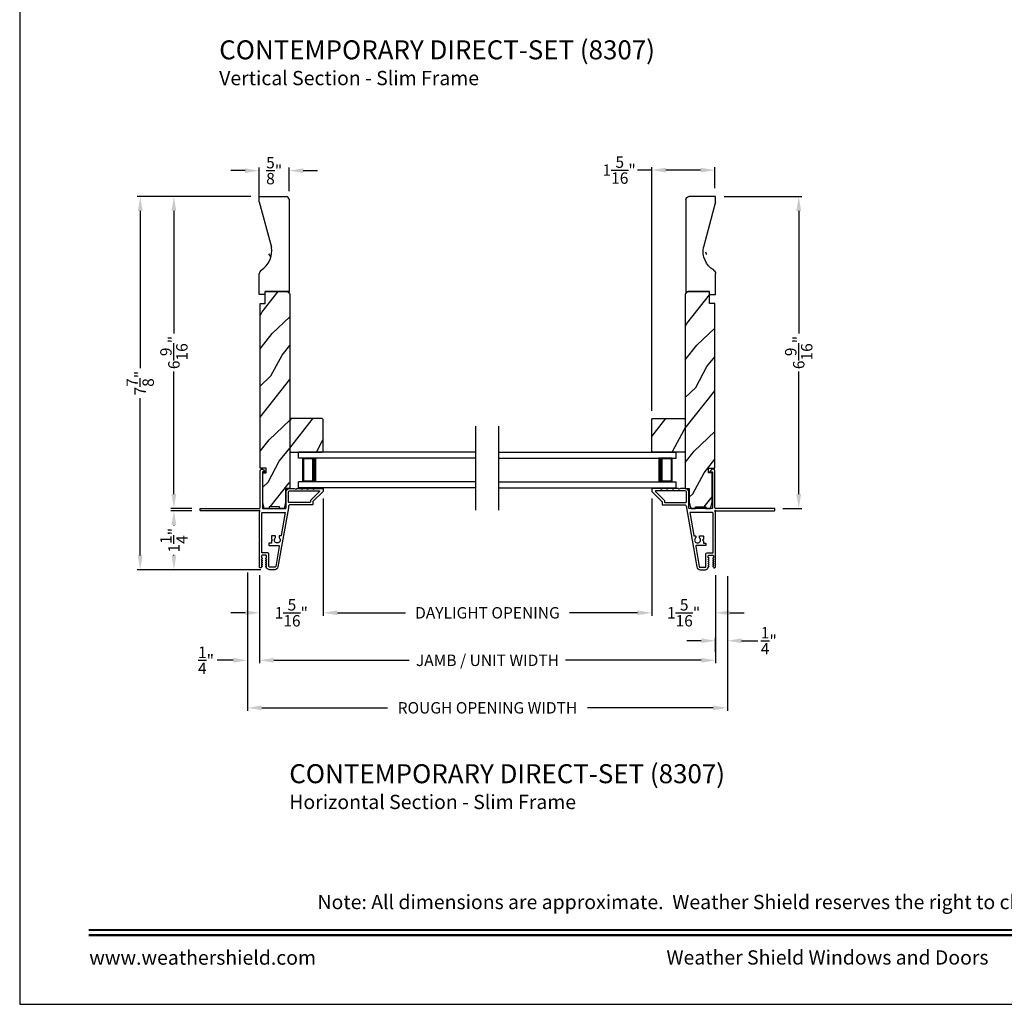
# Model space of a CAD drawing. Extents: x 34 to 136, y -200 to -156.
# Drawn here: x 68 to 89, y -200 to -179 of the extents above; entities that cross this region are included whole.
import ezdxf
from ezdxf.enums import TextEntityAlignment as Align

# ---------------------------------------------------------------- set-up
doc = ezdxf.new("R2010")
doc.units = 0
doc.header["$LTSCALE"] = 2
doc.header["$MEASUREMENT"] = 0
doc.header["$PDMODE"] = 3
doc.layers.get('0').update_dxf_attribs({"linetype": 'CONTINUOUS'})
doc.layers.get('DEFPOINTS').update_dxf_attribs({"color": 3, "linetype": 'CONTINUOUS'})
doc.layers.add('DIM', color=7, linetype='CONTINUOUS')
doc.styles.add('ARIAL', font='arial.ttf')
doc.styles.get("Standard").update_dxf_attribs({"font": 'arial.ttf'})
doc.dimstyles.get("Standard").update_dxf_attribs({"dimtxt": 0.24, "dimasz": 0.3, "dimexe": 0.0625, "dimexo": 0.18, "dimgap": 0.09, "dimtad": 0, "dimdec": 4, "dimzin": 0, "dimtxsty": 'STANDARD', "dimcen": 0, "dimadec": 5, "dimazin": 3, "dimtfac": 1, "dimtdec": 4, "dimtofl": 0, "dimtmove": 0, "dimatfit": 3, "dimtolj": 1, "dimtzin": 0})
pattern_1 = [(61.8699, (19.97934, -57.96927), (-1.8736867, -3.08047044), [0.5, -4.5]), (51.5651, (19.30877, -57.95095), (0.4836882, 1.3289269), [1.118034, -1.118034]), (43.4349, (19.09746, -57.4978), (1.3899984, 1.75154305), [0.632456, -2.529822])]

# ---------------------------------------------------------------- blocks, each defined once
blk = doc.blocks.new('*D226')
at = {"layer": 'DEFPOINTS', "color": 0}
for p in [(82.645, -182.705), (84.395, -182.705), (83.883, -189.267)]:
    blk.add_point(p, dxfattribs=at)
at = {"layer": 'DIM', "color": 0}
for p, q in [((82.825, -182.705), (84.458, -182.705)), ((84.395, -183.005), (84.395, -185.589)), ((84.395, -188.967), (84.395, -186.383)), ((84.063, -189.267), (84.458, -189.267))]:
    blk.add_line(p, q, dxfattribs=at)
for points in [[(84.345, -183.005), (84.445, -183.005), (84.395, -182.705)], [(84.345, -188.967), (84.445, -188.967), (84.395, -189.267)]]:
    blk.add_solid(points, dxfattribs=at)
at = {"layer": 'DIM', "color": 0, "insert": (84.395, -185.986), "char_height": 0.24, "attachment_point": 5, "rotation": 90}
blk.add_mtext('\\A1;6{\\H1.000000x;\\S9/16;}"', dxfattribs=at)
blk = doc.blocks.new('*D227')
at = {"layer": 'DEFPOINTS', "color": 0}
for p in [(73.668, -182.158), (73.668, -182.768), (73.043, -182.958)]:
    blk.add_point(p, dxfattribs=at)
at = {"layer": 'DIM', "color": 0}
for p, q in [((72.743, -182.158), (72.443, -182.158)), ((73.043, -182.778), (73.043, -182.095)), ((73.668, -182.588), (73.668, -182.095)), ((73.968, -182.158), (74.268, -182.158))]:
    blk.add_line(p, q, dxfattribs=at)
for points in [[(72.743, -182.108), (72.743, -182.208), (73.043, -182.158)], [(73.968, -182.108), (73.968, -182.208), (73.668, -182.158)]]:
    blk.add_solid(points, dxfattribs=at)
at = {"layer": 'DIM', "color": 0, "insert": (73.355, -182.158), "char_height": 0.24, "attachment_point": 5}
blk.add_mtext('\\A1;{\\H1.000000x;\\S5/8;}"', dxfattribs=at)
blk = doc.blocks.new('*D228')
at = {"layer": 'DEFPOINTS', "color": 0}
for p in [(73.045, -190.493), (82.643, -190.493), (82.643, -192.465)]:
    blk.add_point(p, dxfattribs=at)
at = {"layer": 'DIM', "color": 0}
for p, q in [((73.045, -190.673), (73.045, -192.527)), ((82.643, -190.673), (82.643, -192.527)), ((73.345, -192.465), (76.198, -192.465)), ((82.343, -192.465), (79.489, -192.465))]:
    blk.add_line(p, q, dxfattribs=at)
for points in [[(73.345, -192.415), (73.345, -192.515), (73.045, -192.465)], [(82.343, -192.415), (82.343, -192.515), (82.643, -192.465)]]:
    blk.add_solid(points, dxfattribs=at)
at = {"layer": 'DIM', "color": 0, "insert": (77.844, -192.465), "char_height": 0.24, "attachment_point": 5}
blk.add_mtext('\\A1;JAMB / UNIT WIDTH', dxfattribs=at)
blk = doc.blocks.new('*D229')
at = {"layer": 'DEFPOINTS', "color": 0}
for p in [(72.795, -190.436), (73.045, -192.054), (72.795, -192.465)]:
    blk.add_point(p, dxfattribs=at)
at = {"layer": 'DIM', "color": 0}
for p, q in [((72.795, -190.616), (72.795, -192.527)), ((73.045, -192.234), (73.045, -192.527)), ((72.495, -192.465), (72.154, -192.465)), ((73.345, -192.465), (73.645, -192.465))]:
    blk.add_line(p, q, dxfattribs=at)
for points in [[(72.495, -192.415), (72.495, -192.515), (72.795, -192.465)], [(73.345, -192.415), (73.345, -192.515), (73.045, -192.465)]]:
    blk.add_solid(points, dxfattribs=at)
at = {"layer": 'DIM', "color": 0, "insert": (71.921, -192.465), "char_height": 0.24, "attachment_point": 5}
blk.add_mtext('\\A1;{\\H1.000000x;\\S1/4;}"', dxfattribs=at)
blk = doc.blocks.new('*D230')
at = {"layer": 'DEFPOINTS', "color": 0}
for p in [(82.893, -190.514), (82.893, -192.053), (82.643, -192.465)]:
    blk.add_point(p, dxfattribs=at)
at = {"layer": 'DIM', "color": 0}
for p, q in [((82.893, -190.694), (82.893, -192.115)), ((82.343, -192.053), (82.043, -192.053)), ((82.643, -192.285), (82.643, -191.99)), ((83.193, -192.053), (83.532, -192.053))]:
    blk.add_line(p, q, dxfattribs=at)
for points in [[(82.343, -192.003), (82.343, -192.103), (82.643, -192.053)], [(83.193, -192.003), (83.193, -192.103), (82.893, -192.053)]]:
    blk.add_solid(points, dxfattribs=at)
at = {"layer": 'DIM', "color": 0, "insert": (83.765, -192.053), "char_height": 0.24, "attachment_point": 5}
blk.add_mtext('\\A1;{\\H1.000000x;\\S1/4;}"', dxfattribs=at)
blk = doc.blocks.new('*D231')
at = {"layer": 'DEFPOINTS', "color": 0}
for p in [(72.795, -190.436), (82.893, -190.514), (82.893, -193.465)]:
    blk.add_point(p, dxfattribs=at)
at = {"layer": 'DIM', "color": 0}
for p, q in [((72.795, -190.616), (72.795, -193.527)), ((82.893, -190.694), (82.893, -193.527)), ((73.095, -193.465), (75.741, -193.465)), ((82.593, -193.465), (79.947, -193.465))]:
    blk.add_line(p, q, dxfattribs=at)
for points in [[(73.095, -193.415), (73.095, -193.515), (72.795, -193.465)], [(82.593, -193.415), (82.593, -193.515), (82.893, -193.465)]]:
    blk.add_solid(points, dxfattribs=at)
at = {"layer": 'DIM', "color": 0, "insert": (77.844, -193.465), "char_height": 0.24, "attachment_point": 5}
blk.add_mtext('\\A1;ROUGH OPENING WIDTH', dxfattribs=at)
blk = doc.blocks.new('*D232')
at = {"layer": 'DEFPOINTS', "color": 0}
for p in [(74.388, -188.879), (73.045, -190.493), (74.388, -191.465)]:
    blk.add_point(p, dxfattribs=at)
at = {"layer": 'DIM', "color": 0}
for p, q in [((74.388, -189.059), (74.388, -191.527)), ((73.045, -190.673), (73.045, -191.527)), ((72.745, -191.465), (72.445, -191.465)), ((74.688, -191.465), (74.988, -191.465))]:
    blk.add_line(p, q, dxfattribs=at)
for points in [[(72.745, -191.415), (72.745, -191.515), (73.045, -191.465)], [(74.688, -191.415), (74.688, -191.515), (74.388, -191.465)]]:
    blk.add_solid(points, dxfattribs=at)
at = {"layer": 'DIM', "color": 0, "insert": (73.716, -191.465), "char_height": 0.24, "attachment_point": 5}
blk.add_mtext('\\A1;1{\\H1.000000x;\\S5/16;}"', dxfattribs=at)
blk = doc.blocks.new('*D233')
at = {"layer": 'DEFPOINTS', "color": 0}
for p in [(81.3, -188.879), (82.643, -190.493), (81.3, -191.465)]:
    blk.add_point(p, dxfattribs=at)
at = {"layer": 'DIM', "color": 0}
for p, q in [((81.3, -189.059), (81.3, -191.527)), ((82.643, -190.673), (82.643, -191.527)), ((81, -191.465), (80.7, -191.465)), ((82.943, -191.465), (83.243, -191.465))]:
    blk.add_line(p, q, dxfattribs=at)
for points in [[(81, -191.415), (81, -191.515), (81.3, -191.465)], [(82.943, -191.415), (82.943, -191.515), (82.643, -191.465)]]:
    blk.add_solid(points, dxfattribs=at)
at = {"layer": 'DIM', "color": 0, "insert": (81.971, -191.465), "char_height": 0.24, "attachment_point": 5}
blk.add_mtext('\\A1;1{\\H1.000000x;\\S5/16;}"', dxfattribs=at)
blk = doc.blocks.new('*D234')
at = {"layer": 'DEFPOINTS', "color": 0}
for p in [(74.388, -191.465), (81.3, -191.465), (81.3, -191.465)]:
    blk.add_point(p, dxfattribs=at)
at = {"layer": 'DIM', "color": 0}
for p, q in [((74.388, -191.285), (74.388, -191.402)), ((81.3, -191.285), (81.3, -191.402)), ((74.688, -191.465), (76.119, -191.465)), ((81, -191.465), (79.568, -191.465))]:
    blk.add_line(p, q, dxfattribs=at)
for points in [[(74.688, -191.415), (74.688, -191.515), (74.388, -191.465)], [(81, -191.415), (81, -191.515), (81.3, -191.465)]]:
    blk.add_solid(points, dxfattribs=at)
at = {"layer": 'DIM', "color": 0, "insert": (77.844, -191.465), "char_height": 0.24, "attachment_point": 5}
blk.add_mtext('\\A1;DAYLIGHT OPENING', dxfattribs=at)
blk = doc.blocks.new('*D266')
at = {"layer": 'DEFPOINTS', "color": 0}
for p in [(82.63, -182.147), (82.63, -182.705), (81.3, -187.397)]:
    blk.add_point(p, dxfattribs=at)
at = {"layer": 'DIM', "color": 0}
for p, q in [((81.3, -182.147), (81, -182.147)), ((81.3, -187.217), (81.3, -182.085)), ((82.33, -182.147), (81.6, -182.147)), ((82.63, -182.525), (82.63, -182.085))]:
    blk.add_line(p, q, dxfattribs=at)
for points in [[(81.6, -182.097), (81.6, -182.197), (81.3, -182.147)], [(82.33, -182.097), (82.33, -182.197), (82.63, -182.147)]]:
    blk.add_solid(points, dxfattribs=at)
at = {"layer": 'DIM', "color": 0, "insert": (80.615, -182.147), "char_height": 0.24, "attachment_point": 5}
blk.add_mtext('\\A1;1{\\H1.000000x;\\S5/16;}"', dxfattribs=at)
blk = doc.blocks.new('A$C70C25A0B')
for p, q in [((0, 0.625), (0, 0.75)), ((3.732, 0.75), (0, 0.75)), ((0.055, 0.625), (0, 0.625)), ((3.732, 0.625), (0, 0.625)), ((0.089, 0.125), (0.089, 0.625)), ((0.089, 0.625), (0.089, 0.625)), ((0.089, 0.625), (0.375, 0.625)), ((0.055, 0.125), (0, 0.125)), ((0, 0), (0, 0.125)), ((3.732, 0.125), (0, 0.125)), ((0.375, 0.125), (0.089, 0.125)), ((3.732, 0), (0, 0))]:
    blk.add_line(p, q)
for points, const_width in [([(0.089, 0.61), (0.33, 0.61)], 0.03), ([(0.104, 0.14), (0.104, 0.61)], 0.03), ([(0.33, 0.125), (0.33, 0.625)], 0.09), ([(0.089, 0.14), (0.33, 0.14)], 0.03)]:
    blk.add_lwpolyline(points, dxfattribs=dict(const_width=const_width))
blk = doc.blocks.new('A$C5C5460C4')
for p, q in [((0, 0.75), (3.732, 0.75)), ((0, 0.625), (3.732, 0.625)), ((3.643, 0.625), (3.357, 0.625)), ((3.643, 0.125), (3.643, 0.625)), ((3.643, 0.625), (3.643, 0.625)), ((3.677, 0.625), (3.732, 0.625)), ((3.732, 0.625), (3.732, 0.75)), ((0, 0.125), (3.732, 0.125)), ((3.357, 0.125), (3.643, 0.125)), ((3.677, 0.125), (3.732, 0.125)), ((3.732, 0), (3.732, 0.125)), ((0, 0), (3.732, 0))]:
    blk.add_line(p, q)
for points, const_width in [([(3.402, 0.125), (3.402, 0.625)], 0.09), ([(3.643, 0.61), (3.402, 0.61)], 0.03), ([(3.628, 0.14), (3.628, 0.61)], 0.03), ([(3.643, 0.14), (3.402, 0.14)], 0.03)]:
    blk.add_lwpolyline(points, dxfattribs=dict(const_width=const_width))
blk = doc.blocks.new('A$C2705689E')
for p, q in [((0, 0.625), (0.437, 0.625)), ((0, 0.5), (0, 0.625)), ((1.95, 0.625), (0.999, 0.37)), ((1.95, 0.625), (2.062, 0.625)), ((2.062, 0.625), (2.062, 0.063)), ((0, 0.5), (0.063, 0.5)), ((0.063, 0), (0.063, 0.5)), ((2.006, 0), (0.063, 0))]:
    blk.add_line(p, q)
for centre, radius, start, end in [((0.437, 0.531), 0.094, 33.5732, 90), ((0.914, 0.833), 0.47, 211.819, 280.4103), ((1.999, 0.063), 0.063, 270, 0)]:
    blk.add_arc(centre, radius, start, end)
blk = doc.blocks.new('*D257')
at = {"layer": 'DEFPOINTS', "color": 0}
for p in [(71.245, -182.705), (73.043, -182.705), (71.805, -189.267)]:
    blk.add_point(p, dxfattribs=at)
at = {"layer": 'DIM', "color": 0}
for p, q in [((72.863, -182.705), (71.182, -182.705)), ((71.245, -183.005), (71.245, -185.589)), ((71.245, -188.967), (71.245, -186.383)), ((71.625, -189.267), (71.182, -189.267))]:
    blk.add_line(p, q, dxfattribs=at)
for points in [[(71.195, -183.005), (71.295, -183.005), (71.245, -182.705)], [(71.195, -188.967), (71.295, -188.967), (71.245, -189.267)]]:
    blk.add_solid(points, dxfattribs=at)
at = {"layer": 'DIM', "color": 0, "insert": (71.245, -185.986), "char_height": 0.24, "attachment_point": 5, "rotation": 90}
blk.add_mtext('\\A1;6{\\H1.000000x;\\S9/16;}"', dxfattribs=at)
blk = doc.blocks.new('*D258')
at = {"layer": 'DEFPOINTS', "color": 0}
for p in [(71.805, -189.317), (71.245, -190.558), (73.258, -190.558)]:
    blk.add_point(p, dxfattribs=at)
at = {"layer": 'DIM', "color": 0}
for p, q in [((71.625, -189.317), (71.182, -189.317)), ((71.245, -189.617), (71.245, -189.63)), ((71.245, -190.258), (71.245, -190.245)), ((73.078, -190.558), (71.182, -190.558))]:
    blk.add_line(p, q, dxfattribs=at)
for points in [[(71.195, -189.617), (71.295, -189.617), (71.245, -189.317)], [(71.195, -190.258), (71.295, -190.258), (71.245, -190.558)]]:
    blk.add_solid(points, dxfattribs=at)
at = {"layer": 'DIM', "color": 0, "insert": (71.245, -189.937), "char_height": 0.24, "attachment_point": 5, "rotation": 90}
blk.add_mtext('\\A1;1{\\H1.000000x;\\S1/4;}"', dxfattribs=at)
blk = doc.blocks.new('*D259')
at = {"layer": 'DEFPOINTS', "color": 0}
for p in [(70.536, -182.705), (73.043, -182.705), (73.078, -190.558)]:
    blk.add_point(p, dxfattribs=at)
at = {"layer": 'DIM', "color": 0}
for p, q in [((72.863, -182.705), (70.473, -182.705)), ((70.536, -183.005), (70.536, -186.317)), ((70.536, -190.258), (70.536, -186.945)), ((72.898, -190.558), (70.473, -190.558))]:
    blk.add_line(p, q, dxfattribs=at)
for points in [[(70.486, -183.005), (70.586, -183.005), (70.536, -182.705)], [(70.486, -190.258), (70.586, -190.258), (70.536, -190.558)]]:
    blk.add_solid(points, dxfattribs=at)
at = {"layer": 'DIM', "color": 0, "insert": (70.536, -186.631), "char_height": 0.24, "attachment_point": 5, "rotation": 90}
blk.add_mtext('\\A1;7{\\H1.000000x;\\S7/8;}"', dxfattribs=at)

msp = doc.modelspace()

# ---------------------------------------------------------------- hatches: boundary and pattern name
h = msp.add_hatch()
h.set_pattern_fill('WOOD2', color=256, angle=90)
h.set_pattern_definition([(306.8699, (92.2322, -200.90852), (-2.0000001, 2.9999999), [0.5, -4.5]), (296.5651, (92.5322, -200.30852), (1.000001, -0.999999), [1.118034, -1.118034]), (288.4349, (93.0322, -200.30852), (0.9999984, -2.0000004), [0.632456, -2.529822])])
edge = h.paths.add_edge_path()
edge.add_line((73.0425, -184.76713), (73.0425, -184.33013))
edge = h.paths.add_edge_path()
edge.add_line((73.0425, -182.70463), (73.6045, -182.70463))
edge = h.paths.add_edge_path()
edge.add_line((73.6675, -182.76134), (73.6675, -184.70413))
edge = h.paths.add_edge_path()
edge.add_line((73.1675, -184.76713), (73.0425, -184.76713))
edge = h.paths.add_edge_path()
edge.add_line((73.6675, -184.70413), (73.1675, -184.70413))
edge = h.paths.add_edge_path()
edge.add_line((73.1675, -184.76713), (73.1675, -184.70413))
edge = h.paths.add_edge_path()
edge.add_arc((73.6045, -182.76763), 0.063, 0, 90)
edge = h.paths.add_edge_path()
edge.add_line((73.0425, -182.81713), (73.0425, -182.70463))
edge = h.paths.add_edge_path()
edge.add_arc((73.1365, -184.33013), 0.094, 123.573209, 180)
edge = h.paths.add_edge_path()
edge.add_arc((72.8347, -183.85356), 0.47017, 301.819018, 370.410271)
edge = h.paths.add_edge_path()
edge.add_line((73.0425, -182.81713), (73.29713, -183.76861))
h = msp.add_hatch()
h.set_pattern_fill('WOOD2', color=256, angle=90)
h.set_pattern_definition([(306.8699, (94.44546, -200.90852), (-2.0000001, 3), [0.5, -4.5]), (296.565, (94.74546, -200.30852), (1.000001, -0.999999), [1.118034, -1.118034]), (288.4349, (95.24546, -200.30852), (0.9999984, -2.0000004), [0.632456, -2.529822])])
edge = h.paths.add_edge_path()
edge.add_line((82.64476, -184.76713), (82.64476, -184.33013))
edge = h.paths.add_edge_path()
edge.add_line((82.64476, -182.70463), (82.08276, -182.70463))
edge = h.paths.add_edge_path()
edge.add_line((82.01976, -182.76134), (82.01976, -184.70413))
edge = h.paths.add_edge_path()
edge.add_line((82.51976, -184.76713), (82.64476, -184.76713))
edge = h.paths.add_edge_path()
edge.add_line((82.01976, -184.70413), (82.51976, -184.70413))
edge = h.paths.add_edge_path()
edge.add_line((82.51976, -184.76713), (82.51976, -184.70413))
edge = h.paths.add_edge_path()
edge.add_arc((82.08276, -182.76763), 0.063, 90, 180)
edge = h.paths.add_edge_path()
edge.add_line((82.64476, -182.81713), (82.64476, -182.70463))
edge = h.paths.add_edge_path()
edge.add_arc((82.55076, -184.33013), 0.094, 0, 56.426791)
edge = h.paths.add_edge_path()
edge.add_arc((82.85256, -183.85356), 0.47017, 169.589729, 238.180982)
edge = h.paths.add_edge_path()
edge.add_line((82.64476, -182.81713), (82.39013, -183.76861))
h = msp.add_hatch()
h.set_pattern_fill('WOOD2', color=256, angle=205, style=0)
h.set_pattern_definition(pattern_1)
edge = h.paths.add_edge_path()
edge.add_line((73.1885, -188.41967), (73.0575, -188.41967))
edge.add_line((73.0575, -188.41967), (73.0575, -184.95413))
edge.add_line((73.0575, -184.95413), (73.1675, -184.95413))
edge.add_line((73.1675, -184.95413), (73.1675, -184.70413))
edge.add_line((73.1675, -184.70413), (73.6225, -184.70413))
edge.add_arc((73.6225, -184.76413), 0.06, 0, 90, ccw=False)
edge.add_line((73.6825, -184.76413), (73.6825, -188.84567))
edge.add_line((73.6825, -188.84567), (73.597, -188.84567))
edge.add_line((73.597, -188.84567), (73.597, -189.14113))
edge.add_line((73.597, -189.14113), (73.566, -189.26613))
edge.add_line((73.566, -189.26613), (73.467, -189.26613))
edge.add_line((73.467, -189.26613), (73.467, -189.23513))
edge.add_line((73.467, -189.23513), (73.247, -189.23513))
edge.add_line((73.247, -189.23513), (73.247, -189.26613))
edge.add_line((73.247, -189.26613), (73.148, -189.26613))
edge.add_line((73.148, -189.26613), (73.117, -189.14113))
edge.add_line((73.117, -189.14113), (73.117, -188.51967))
edge.add_line((73.117, -188.51967), (73.1885, -188.51967))
edge.add_line((73.1885, -188.51967), (73.1885, -188.41967))
h = msp.add_hatch()
h.set_pattern_fill('WOOD2', color=256, angle=205, style=0)
h.set_pattern_definition(pattern_1)
edge = h.paths.add_edge_path()
edge.add_line((82.49876, -188.41967), (82.62976, -188.41967))
edge.add_line((82.62976, -188.41967), (82.62976, -184.95413))
edge.add_line((82.62976, -184.95413), (82.51976, -184.95413))
edge.add_line((82.51976, -184.95413), (82.51976, -184.70413))
edge.add_line((82.51976, -184.70413), (82.06476, -184.70413))
edge.add_arc((82.06476, -184.76413), 0.06, 90, 180)
edge.add_line((82.00476, -184.76413), (82.00476, -188.84567))
edge.add_line((82.00476, -188.84567), (82.09026, -188.84567))
edge.add_line((82.09026, -188.84567), (82.09026, -189.14113))
edge.add_line((82.09026, -189.14113), (82.12126, -189.26613))
edge.add_line((82.12126, -189.26613), (82.22026, -189.26613))
edge.add_line((82.22026, -189.26613), (82.22026, -189.23513))
edge.add_line((82.22026, -189.23513), (82.44026, -189.23513))
edge.add_line((82.44026, -189.23513), (82.44026, -189.26613))
edge.add_line((82.44026, -189.26613), (82.53926, -189.26613))
edge.add_line((82.53926, -189.26613), (82.57026, -189.14113))
edge.add_line((82.57026, -189.14113), (82.57026, -188.51967))
edge.add_line((82.57026, -188.51967), (82.49876, -188.51967))
edge.add_line((82.49876, -188.51967), (82.49876, -188.41967))
h = msp.add_hatch()
h.set_pattern_fill('WOOD2', color=256, angle=205, style=0)
h.set_pattern_definition(pattern_1)
h.paths.add_polyline_path([(73.7025, -187.37723), (73.6825, -187.39723), (73.6825, -188.06223), (73.7025, -188.08223), (74.3675, -188.08223), (74.3875, -188.06223), (74.3875, -187.39723), (74.3675, -187.37723)])
h = msp.add_hatch()
h.set_pattern_fill('WOOD2', color=256, angle=205, style=0)
h.set_pattern_definition(pattern_1)
h.paths.add_polyline_path([(81.98476, -187.37723), (82.00476, -187.39723), (82.00476, -188.06223), (81.98476, -188.08223), (81.31976, -188.08223), (81.29976, -188.06223), (81.29976, -187.39723), (81.31976, -187.37723)])

# ---------------------------------------------------------------- linework, layer by layer
for p, q in [((77.60163, -189.30353), (77.60163, -187.53987)), ((78.08563, -189.30353), (78.08563, -187.53987)), ((74.16433, -188.08223), (74.16433, -188.08223)), ((81.52293, -188.08223), (81.52293, -188.08223))]:
    msp.add_line(p, q)
for points in [[(68.00002, -155.70553), (68.00002, -199.70555), (102.00003, -199.70555), (102.00003, -155.70553)], [(73.7025, -187.37723), (73.6825, -187.39723), (73.6825, -188.06223), (73.7025, -188.08223), (74.3675, -188.08223), (74.3875, -188.06223), (74.3875, -187.39723), (74.3675, -187.37723)], [(81.98476, -187.37723), (82.00476, -187.39723), (82.00476, -188.06223), (81.98476, -188.08223), (81.31976, -188.08223), (81.29976, -188.06223), (81.29976, -187.39723), (81.31976, -187.37723)]]:
    msp.add_lwpolyline(points, close=True)
for points in [[(73.1885, -188.41967), (73.0575, -188.41967), (73.0575, -184.95413), (73.1675, -184.95413), (73.1675, -184.70413), (73.6225, -184.70413, -0.41421356), (73.6825, -184.76413), (73.6825, -188.84567), (73.597, -188.84567), (73.597, -189.14113), (73.566, -189.26613), (73.467, -189.26613), (73.467, -189.23513), (73.247, -189.23513), (73.247, -189.26613), (73.148, -189.26613), (73.117, -189.14113), (73.117, -188.51967), (73.1885, -188.51967)], [(82.49876, -188.41967), (82.62976, -188.41967), (82.62976, -184.95413), (82.51976, -184.95413), (82.51976, -184.70413), (82.06476, -184.70413, 0.41421356), (82.00476, -184.76413), (82.00476, -188.84567), (82.09026, -188.84567), (82.09026, -189.14113), (82.12126, -189.26613), (82.22026, -189.26613), (82.22026, -189.23513), (82.44026, -189.23513), (82.44026, -189.26613), (82.53926, -189.26613), (82.57026, -189.14113), (82.57026, -188.51967), (82.49876, -188.51967)], [(73.6555, -189.23213), (73.6555, -189.25324), (73.43555, -190.50061, -0.36397023), (73.3676, -190.55763), (73.25778, -190.55763, -0.26794919), (73.20322, -190.52613), (73.18157, -190.48863, -0.57735027), (73.1885, -190.47663), (73.19889, -190.47663), (73.18157, -190.44663, -0.57735027), (73.1885, -190.43463), (73.19889, -190.43463), (73.18157, -190.40463, -0.57735027), (73.1885, -190.39263), (73.19889, -190.39263), (73.18157, -190.36263, -0.57735027), (73.1885, -190.35063), (73.19889, -190.35063), (73.18157, -190.32063, -0.57735027), (73.1885, -190.30863), (73.1955, -190.30863), (73.1955, -190.26763, 0.41421356), (73.1795, -190.25163), (73.1015, -190.25163, 0.41421356), (73.0855, -190.26763), (73.0855, -190.30863), (73.0925, -190.30863, -0.57735027), (73.09943, -190.32063), (73.08211, -190.35063), (73.0925, -190.35063, -0.57735027), (73.09943, -190.36263), (73.08211, -190.39263), (73.0925, -190.39263, -0.57735027), (73.09943, -190.40463), (73.08211, -190.43463), (73.0925, -190.43463, -0.57735027), (73.09943, -190.44663), (73.08211, -190.47663), (73.0925, -190.47663, -0.57735027), (73.09943, -190.48863), (73.08967, -190.50553, -0.76732699), (73.0445, -190.49342), (73.0445, -189.94263), (73.0545, -189.93263), (73.0445, -189.92263), (73.0445, -189.34228), (73.05258, -189.3342, 0.19891237), (73.05551, -189.32713), (73.05551, -189.31713, 1), (73.03551, -189.31713), (71.8045, -189.31713, -0.41421356), (71.7945, -189.30713), (71.7945, -189.27713, -0.41421356), (71.8045, -189.26713), (73.0475, -189.26713, 0.41421356), (73.0575, -189.25713), (73.0575, -188.47908, -0.70020754), (73.12814, -188.45337), (73.16133, -188.49292, -0.63707026), (73.1575, -188.50113), (73.1075, -188.50113), (73.1075, -189.25713, 0.41421356), (73.1175, -189.26713), (73.5955, -189.26713, 0.41421356), (73.6055, -189.25713), (73.6055, -188.92213, -0.41421356), (73.6805, -188.84713), (73.779, -188.84713), (73.80984, -188.86123, 0.54612395), (73.824, -188.85213), (73.824, -188.85163, -0.41421356), (73.8285, -188.84713), (73.9035, -188.84713), (73.93434, -188.86123, 0.54612395), (73.9485, -188.85213), (73.9485, -188.85163, -0.41421356), (73.953, -188.84713), (74.028, -188.84713), (74.05884, -188.86123, 0.54612395), (74.073, -188.85213), (74.073, -188.85163, -0.41421356), (74.0775, -188.84713), (74.1525, -188.84713), (74.18334, -188.86123, 0.54612395), (74.1975, -188.85213), (74.1975, -188.85163, -0.41421356), (74.202, -188.84713), (74.3775, -188.84713, -0.41421356), (74.3875, -188.85713), (74.3875, -188.90113, -0.19891237), (74.38457, -188.9082), (74.17043, -189.12235, 0.19891237), (74.1675, -189.12942), (74.1675, -189.18213, -0.41421356), (74.1575, -189.19213), (73.6955, -189.19213, 0.41421356)], [(82.03176, -189.23213), (82.03176, -189.25324), (82.2517, -190.50061, 0.36397023), (82.31966, -190.55763), (82.42948, -190.55763, 0.26794919), (82.48404, -190.52613), (82.50569, -190.48863, 0.57735027), (82.49876, -190.47663), (82.48837, -190.47663), (82.50569, -190.44663, 0.57735027), (82.49876, -190.43463), (82.48837, -190.43463), (82.50569, -190.40463, 0.57735027), (82.49876, -190.39263), (82.48837, -190.39263), (82.50569, -190.36263, 0.57735027), (82.49876, -190.35063), (82.48837, -190.35063), (82.50569, -190.32063, 0.57735027), (82.49876, -190.30863), (82.49176, -190.30863), (82.49176, -190.26763, -0.41421356), (82.50776, -190.25163), (82.58576, -190.25163, -0.41421356), (82.60176, -190.26763), (82.60176, -190.30863), (82.59476, -190.30863, 0.57735027), (82.58783, -190.32063), (82.60515, -190.35063), (82.59476, -190.35063, 0.57735027), (82.58783, -190.36263), (82.60515, -190.39263), (82.59476, -190.39263, 0.57735027), (82.58783, -190.40463), (82.60515, -190.43463), (82.59476, -190.43463, 0.57735027), (82.58783, -190.44663), (82.60515, -190.47663), (82.59476, -190.47663, 0.57735027), (82.58783, -190.48863), (82.59758, -190.50553, 0.76732699), (82.64276, -190.49342), (82.64276, -189.94263), (82.63276, -189.93263), (82.64276, -189.92263), (82.64276, -189.34228), (82.63468, -189.3342, -0.19891237), (82.63175, -189.32713), (82.63175, -189.31713, -1), (82.65175, -189.31713), (83.88276, -189.31713, 0.41421356), (83.89276, -189.30713), (83.89276, -189.27713, 0.41421356), (83.88276, -189.26713), (82.63976, -189.26713, -0.41421356), (82.62976, -189.25713), (82.62976, -188.47908, 0.70020754), (82.55912, -188.45337), (82.52593, -188.49292, 0.63707026), (82.52976, -188.50113), (82.57976, -188.50113), (82.57976, -189.25713, -0.41421356), (82.56976, -189.26713), (82.09176, -189.26713, -0.41421356), (82.08176, -189.25713), (82.08176, -188.92213, 0.41421356), (82.00676, -188.84713), (81.90826, -188.84713), (81.87741, -188.86123, -0.54612395), (81.86326, -188.85213), (81.86326, -188.85163, 0.41421356), (81.85876, -188.84713), (81.78376, -188.84713), (81.75291, -188.86123, -0.54612395), (81.73876, -188.85213), (81.73876, -188.85163, 0.41421356), (81.73426, -188.84713), (81.65926, -188.84713), (81.62841, -188.86123, -0.54612395), (81.61426, -188.85213), (81.61426, -188.85163, 0.41421356), (81.60976, -188.84713), (81.53476, -188.84713), (81.50391, -188.86123, -0.54612395), (81.48976, -188.85213), (81.48976, -188.85163, 0.41421356), (81.48526, -188.84713), (81.30976, -188.84713, 0.41421356), (81.29976, -188.85713), (81.29976, -188.90113, 0.19891237), (81.30269, -188.9082), (81.51683, -189.12235, -0.19891237), (81.51976, -189.12942), (81.51976, -189.18213, 0.41421356), (81.52976, -189.19213), (81.99176, -189.19213, -0.41421356)], [(74.30079, -188.89713, -0.66817864), (74.30786, -188.9142), (74.12043, -189.10163, 0.19891237), (74.1175, -189.10871), (74.1175, -189.13213, -0.41421356), (74.1075, -189.14213), (73.6655, -189.14213, -0.41421356), (73.6555, -189.13213), (73.6555, -188.92213, -0.41421356), (73.6805, -188.89713)], [(81.38647, -188.89713, 0.66817864), (81.3794, -188.9142), (81.56683, -189.10163, -0.19891237), (81.56976, -189.10871), (81.56976, -189.13213, 0.41421356), (81.57976, -189.14213), (82.02176, -189.14213, 0.41421356), (82.03176, -189.13213), (82.03176, -188.92213, 0.41421356), (82.00676, -188.89713)], [(73.58641, -189.35713), (73.50191, -189.83637, -0.36397023), (73.49206, -189.84463), (73.47047, -189.84463, 0.41421356), (73.46047, -189.85463), (73.46047, -189.8792, 0.21018111), (73.46371, -189.88657, -2.57009264), (73.37923, -189.88657, 0.21018111), (73.38247, -189.8792), (73.38247, -189.85463, 0.41421356), (73.37247, -189.84463), (73.30947, -189.84463, 0.41421356), (73.29947, -189.85463), (73.29947, -189.91263), (73.31947, -189.93263), (73.29947, -189.95263), (73.29947, -189.98963, -0.41421356), (73.28947, -189.99963), (73.2545, -189.99963, 0.41421356), (73.2445, -190.00963), (73.2445, -190.03963, 0.41421356), (73.2545, -190.04963), (73.44643, -190.04963, -0.46630766), (73.4612, -190.06724), (73.38704, -190.4878, -0.36397023), (73.36341, -190.50763), (73.2625, -190.50763, -0.41421356), (73.2445, -190.48963), (73.2445, -190.22563, 0.41421356), (73.2205, -190.20163), (73.0945, -190.20163), (73.0945, -189.36713, -0.41421356), (73.1045, -189.35713)], [(82.10085, -189.35713), (82.18535, -189.83637, 0.36397023), (82.1952, -189.84463), (82.21679, -189.84463, -0.41421356), (82.22679, -189.85463), (82.22679, -189.8792, -0.21018111), (82.22355, -189.88657, 2.57009264), (82.30803, -189.88657, -0.21018111), (82.30479, -189.8792), (82.30479, -189.85463, -0.41421356), (82.31479, -189.84463), (82.37779, -189.84463, -0.41421356), (82.38779, -189.85463), (82.38779, -189.91263), (82.36779, -189.93263), (82.38779, -189.95263), (82.38779, -189.98963, 0.41421356), (82.39779, -189.99963), (82.43276, -189.99963, -0.41421356), (82.44276, -190.00963), (82.44276, -190.03963, -0.41421356), (82.43276, -190.04963), (82.24083, -190.04963, 0.46630766), (82.22606, -190.06724), (82.30022, -190.4878, 0.36397023), (82.32385, -190.50763), (82.42476, -190.50763, 0.41421356), (82.44276, -190.48963), (82.44276, -190.22563, -0.41421356), (82.46676, -190.20163), (82.59276, -190.20163), (82.59276, -189.36713, 0.41421356), (82.58276, -189.35713)]]:
    msp.add_lwpolyline(points, format="xyb", close=True)
at = {"const_width": 0.04545}
for points in [[(69.45456, -198.14296), (100.54548, -198.14296)], [(69.45456, -198.251), (100.54548, -198.251)]]:
    msp.add_lwpolyline(points, dxfattribs=at)

# ---------------------------------------------------------------- block references
at = {"rotation": 90.00000000000003}
msp.add_blockref('A$C2705689E', (73.6675, -184.76713), dxfattribs=at)
at = {"xscale": -1, "rotation": 270}
msp.add_blockref('A$C2705689E', (82.01976, -184.76713), dxfattribs=at)
for name, p in [('A$C70C25A0B', (73.8695, -188.83213)), ('A$C5C5460C4', (78.08563, -188.83213))]:
    msp.add_blockref(name, p)

# ---------------------------------------------------------------- texts
at = {"style": 'ARIAL'}
for s, height, p in [('%%UCONTEMPORARY DIRECT-SET (8307)', 0.4, (72.19868, -179.81538)), ('Vertical Section - Slim Frame', 0.3, (72.19827, -180.35942)), ('%%UCONTEMPORARY DIRECT-SET (8307)', 0.4, (73.67316, -195.052)), ('Horizontal Section - Slim Frame', 0.3, (73.67276, -195.59605))]:
    msp.add_text(s, height=height, dxfattribs=at).set_placement(p)
msp.add_text('Note: All dimensions are approximate.  Weather Shield reserves the right to change specifications without notice.', height=0.30000007, dxfattribs=at).set_placement((85.00002, -197.70245), align=Align.CENTER)
msp.add_text('Weather Shield Windows and Doors', height=0.3000001, dxfattribs=at).set_placement((85.00002, -198.71915), align=Align.MIDDLE_CENTER)
msp.add_text('www.weathershield.com', height=0.3000001, dxfattribs=at).set_placement((69.46441, -198.96595), align=Align.BOTTOM_LEFT)

# ---------------------------------------------------------------- dimensions: what is measured, and where the dimension line sits
at = {"layer": 'DIM'}
for base, p1, p2, angle, picture, middle in [((73.6675, -182.15774), (73.0425, -182.95763), (73.6675, -182.76763), 180, '*D227', (73.355, -182.15774)), ((70.53591, -182.70463), (73.07778, -190.55763), (73.0425, -182.70463), 90, '*D259', (70.53591, -186.63113)), ((71.24487, -182.70463), (71.8045, -189.26713), (73.0425, -182.70463), 90, '*D257', (71.24487, -185.98588)), ((84.39501, -182.70463), (83.88276, -189.26713), (82.64476, -182.70463), 90, '*D226', (84.39501, -185.98588))]:
    dim = msp.add_linear_dim(base=base, p1=p1, p2=p2, angle=angle, dimstyle='STANDARD', override={"dimpost": '\\X'}, dxfattribs=at)
    dim.commit()
    dim.dimension.update_dxf_attribs({"geometry": picture, "text_midpoint": middle})
for base, p1, p2, picture, middle in [((82.62976, -182.14708), (81.29976, -187.39723), (82.62976, -182.70463), '*D266', (80.61459, -182.14708)), ((74.3875, -191.46466), (73.0445, -190.49342), (74.3875, -188.87913), '*D232', (73.716, -191.46466)), ((81.29976, -191.46466), (82.64276, -190.49342), (81.29976, -188.87913), '*D233', (81.97126, -191.46466)), ((72.7945, -192.46466), (73.0445, -192.05399), (72.7945, -190.43582), '*D229', (71.92141, -192.46466)), ((82.89276, -192.05297), (82.64276, -192.46466), (82.89276, -190.51381), '*D230', (83.76508, -192.05297))]:
    dim = msp.add_linear_dim(base=base, p1=p1, p2=p2, dimstyle='STANDARD', override={"dimpost": '\\X'}, dxfattribs=at)
    dim.commit()
    dim.dimension.update_dxf_attribs({"geometry": picture, "text_midpoint": middle, "dimtype": 160})
dim = msp.add_linear_dim(base=(71.24487, -190.55763), p1=(71.8045, -189.31713), p2=(73.25778, -190.55763), angle=90, dimstyle='STANDARD', override={"dimpost": '\\X'}, dxfattribs=at)
dim.commit()
dim.dimension.update_dxf_attribs({"geometry": '*D258', "text_midpoint": (71.24487, -189.93738), "dimtype": 160})
for base, p1, p2, text, picture, middle in [((82.89276, -193.46466), (72.7945, -190.43582), (82.89276, -190.51381), 'ROUGH OPENING WIDTH', '*D231', (77.84363, -193.46466)), ((82.64276, -192.46466), (73.0445, -190.49342), (82.64276, -190.49342), 'JAMB / UNIT WIDTH', '*D228', (77.84363, -192.46466))]:
    dim = msp.add_linear_dim(base=base, p1=p1, p2=p2, text=text, dimstyle='STANDARD', override={"dimpost": '\\X', "dimtmove": 0}, dxfattribs=at)
    dim.commit()
    dim.dimension.update_dxf_attribs({"geometry": picture, "text_midpoint": middle, "dimtype": 160})
dim = msp.add_linear_dim(base=(81.29976, -191.46466), p1=(74.3875, -191.46466), p2=(81.29976, -191.46466), text='DAYLIGHT OPENING', dimstyle='STANDARD', override={"dimpost": '\\X', "dimtmove": 0}, dxfattribs=at)
dim.commit()
dim.dimension.update_dxf_attribs({"geometry": '*D234', "text_midpoint": (77.84363, -191.46466)})

doc.saveas('drawing.dxf')
